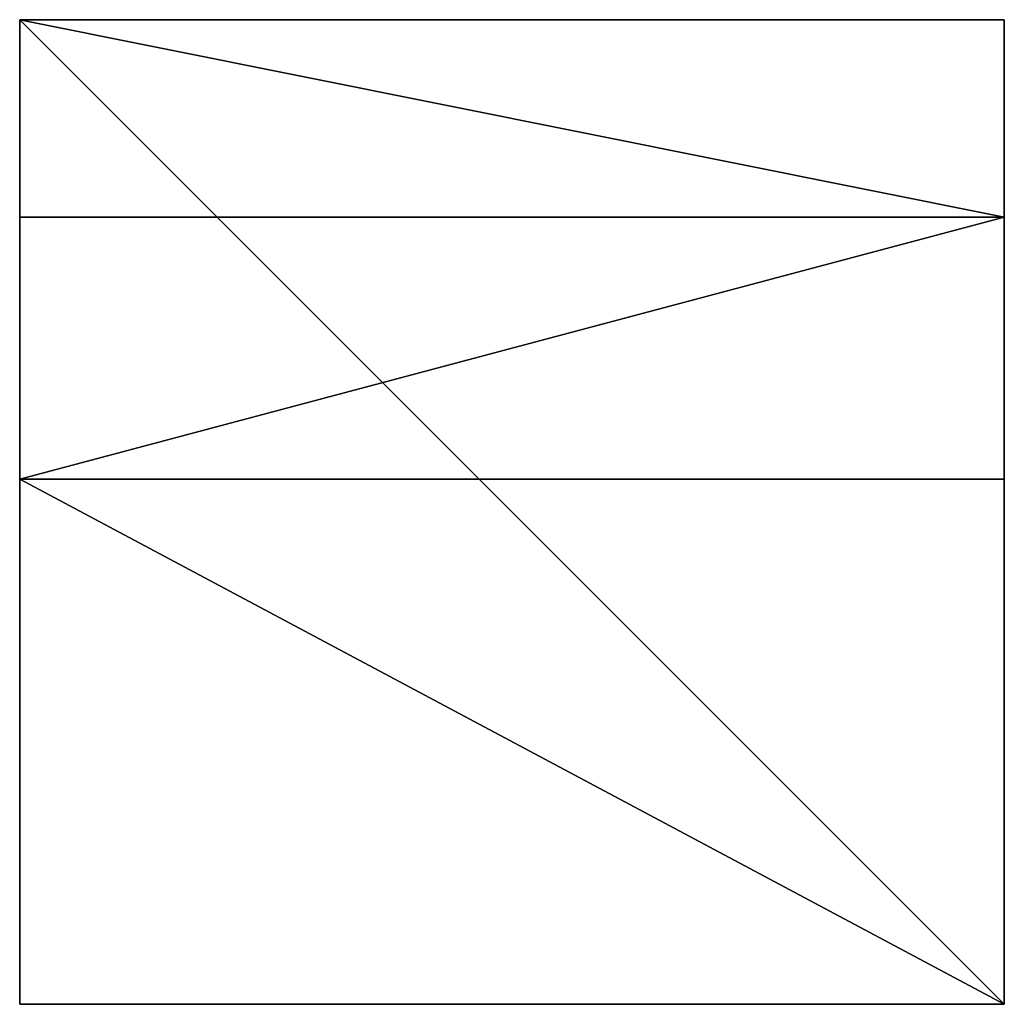
# Model space of a CAD drawing. Extents: x 32.8 to 62.8, y 10.6 to 40.6.
import ezdxf

# ---------------------------------------------------------------- set-up
doc = ezdxf.new("R2010")
doc.units = 0
doc.header["$MEASUREMENT"] = 0
doc.layers.get('0').update_dxf_attribs({"linetype": 'CONTINUOUS'})

# ---------------------------------------------------------------- blocks, each defined once
blk = doc.blocks.new('GROUP_33')
at = {"color": 0}
for p, q in [((0, 30), (0, 30, 30)), ((30, 30), (0, 30)), ((0, 30), (0, 30, 30)), ((0, 30), (0, 16)), ((30, 30), (30, 30, 30)), ((30, 16), (30, 30)), ((30, 30), (30, 30, 30)), ((30, 30, 30), (0, 30, 30)), ((0, 30, 30), (0, 23.98, 30)), ((0, 30, 30), (0, 23.98, 30)), ((30, 30, 30), (0, 30, 30)), ((30, 23.98, 30), (30, 30, 30)), ((30, 23.98, 30), (30, 30, 30)), ((0, 16, 17.5), (0, 23.98, 30)), ((0, 23.98, 30), (30, 23.98, 30)), ((0, 16, 17.5), (0, 23.98, 30)), ((0, 23.98, 30), (30, 23.98, 30)), ((30, 16, 17.5), (30, 23.98, 30)), ((30, 16, 17.5), (30, 23.98, 30)), ((0, 16), (0, 16, 17.5)), ((0, 16, 17.5), (30, 16, 17.5)), ((0, 16, 17.5), (30, 16, 17.5)), ((0, 16, 17.5), (0, 0, 17.5)), ((0, 16), (0, 0)), ((0, 16, 17.5), (0, 0, 17.5)), ((0, 16), (0, 16, 17.5)), ((30, 16), (30, 16, 17.5)), ((30, 0, 17.5), (30, 16, 17.5)), ((30, 0), (30, 16)), ((30, 16), (30, 16, 17.5)), ((30, 0, 17.5), (30, 16, 17.5)), ((0, 0, 17.5), (30, 0, 17.5)), ((0, 0), (0, 0, 17.5)), ((0, 0), (30, 0)), ((0, 0, 17.5), (30, 0, 17.5)), ((0, 0), (0, 0, 17.5)), ((30, 0), (30, 0, 17.5)), ((30, 0), (30, 0, 17.5))]:
    blk.add_line(p, q, dxfattribs=at)
at = {"color": 68}
mesh = blk.add_polyface(dxfattribs=at)
corners = [(0, 30, 30), (30, 30), (0, 30), (30, 30, 30)]
mesh.append_faces([[corners[k] for k in face] for face in [(0, 1, 2), (1, 0, 3)]], dxfattribs={"vtx0": -1, "color": 68})
mesh = blk.add_polyface(dxfattribs=at)
corners = [(0, 23.98, 30), (0, 16), (0, 16, 17.5), (0, 30), (0, 30, 30)]
mesh.append_faces([[corners[k] for k in face] for face in [(0, 1, 2), (3, 0, 4)]], dxfattribs={"vtx0": -1, "color": 68})
mesh.append_faces([[corners[k] for k in face] for face in [(1, 0, 3)]], dxfattribs={"vtx0": -1, "vtx1": -1, "color": 68})
mesh = blk.add_polyface(dxfattribs=at)
corners = [(30, 30), (30, 16, 17.5), (30, 16), (30, 23.98, 30), (30, 30, 30)]
mesh.append_faces([[corners[k] for k in face] for face in [(0, 1, 2), (3, 0, 4)]], dxfattribs={"vtx0": -1, "color": 68})
mesh.append_faces([[corners[k] for k in face] for face in [(1, 0, 3)]], dxfattribs={"vtx0": -1, "vtx1": -1, "color": 68})
mesh = blk.add_polyface(dxfattribs=at)
corners = [(30, 23.98, 30), (0, 30, 30), (0, 23.98, 30), (30, 30, 30)]
mesh.append_faces([[corners[k] for k in face] for face in [(0, 1, 2), (1, 0, 3)]], dxfattribs={"vtx0": -1, "color": 68})
mesh = blk.add_polyface(dxfattribs=at)
corners = [(30, 23.98, 30), (0, 16, 17.5), (30, 16, 17.5), (0, 23.98, 30)]
mesh.append_faces([[corners[k] for k in face] for face in [(0, 1, 2), (1, 0, 3)]], dxfattribs={"vtx0": -1, "color": 68})
mesh = blk.add_polyface(dxfattribs=at)
corners = [(30, 0, 17.5), (0, 16, 17.5), (0, 0, 17.5), (30, 16, 17.5)]
mesh.append_faces([[corners[k] for k in face] for face in [(0, 1, 2), (1, 0, 3)]], dxfattribs={"vtx0": -1, "color": 68})
mesh = blk.add_polyface(dxfattribs=at)
corners = [(0, 16, 17.5), (0, 0), (0, 0, 17.5), (0, 16)]
mesh.append_faces([[corners[k] for k in face] for face in [(0, 1, 2), (1, 0, 3)]], dxfattribs={"vtx0": -1, "color": 68})
mesh = blk.add_polyface(dxfattribs=at)
corners = [(30, 16), (30, 0, 17.5), (30, 0), (30, 16, 17.5)]
mesh.append_faces([[corners[k] for k in face] for face in [(0, 1, 2), (1, 0, 3)]], dxfattribs={"vtx0": -1, "color": 68})
mesh = blk.add_polyface(dxfattribs=at)
corners = [(30, 0, 17.5), (0, 0), (30, 0), (0, 0, 17.5)]
mesh.append_faces([[corners[k] for k in face] for face in [(0, 1, 2), (1, 0, 3)]], dxfattribs={"vtx0": -1, "color": 68})
blk = doc.blocks.new('GROUP_12')
at = {"color": 0}
for p, q in [((0, 0), (0, 30)), ((0, 30), (30, 30)), ((30, 30), (30, 0)), ((30, 0), (0, 0))]:
    blk.add_line(p, q, dxfattribs=at)
blk.add_blockref('GROUP_33', (0, 0), dxfattribs=at)
mesh = blk.add_polyface(dxfattribs=at)
corners = [(30, 0), (0, 30), (0, 0), (30, 30)]
mesh.append_faces([[corners[k] for k in face] for face in [(0, 1, 2), (1, 0, 3)]], dxfattribs={"vtx0": -1, "color": 0})

msp = doc.modelspace()

# ---------------------------------------------------------------- block references
at = {"color": 0}
msp.add_blockref('GROUP_12', (32.827, 10.552), dxfattribs=at)

doc.saveas('drawing.dxf')
